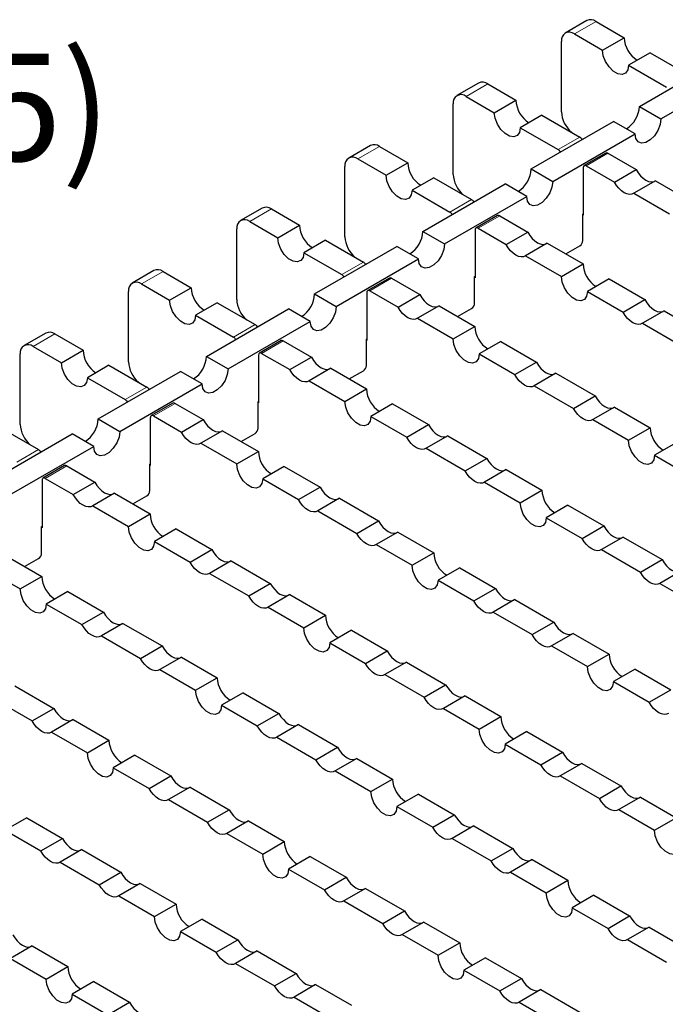
# Model space of a CAD drawing. Units: millimetres. Extents: x 0 to 420, y 0 to 297.
# Drawn here: x 110 to 131, y 46 to 78 of the extents above; entities that cross this region are included whole.
import ezdxf

# ---------------------------------------------------------------- set-up
doc = ezdxf.new("R2010")
doc.units = ezdxf.units.MM
doc.styles.add('SLDTEXTSTYLE0', font='TXT', dxfattribs={"width": 0.605})

msp = doc.modelspace()

# ---------------------------------------------------------------- linework, layer by layer
at = {"color": 7, "linetype": 'Continuous', "lineweight": 25}
for p, q in [((128.0342, 78.348), (127.3271, 77.9398)), ((128.3342, 78.3183), (129.2534, 77.7876)), ((127.6271, 77.9101), (128.5463, 77.3794)), ((127.2028, 75.3661), (127.2028, 77.6651)), ((128.5463, 77.3794), (129.2534, 77.7876)), ((130.1019, 77.2978), (129.3948, 76.8896)), ((130.1019, 77.2978), (131.3394, 76.5834)), ((129.3948, 76.8896), (130.6323, 76.1752)), ((129.7484, 75.5425), (132.4354, 77.0937)), ((130.4555, 75.1343), (133.1425, 76.6855)), ((124.4987, 76.307), (123.7916, 75.8988)), ((124.7986, 76.2773), (125.7179, 75.7466)), ((123.6673, 73.3251), (123.6673, 75.6241)), ((124.0915, 75.8691), (125.0108, 75.3384)), ((125.0108, 75.3384), (125.7179, 75.7466)), ((126.5664, 75.2568), (125.8593, 74.8486)), ((126.5664, 75.2568), (127.8038, 74.5424)), ((129.7484, 75.5425), (130.4555, 75.1343)), ((126.2129, 73.5015), (128.8999, 75.0527)), ((129.607, 74.6445), (128.8999, 75.0527)), ((125.8593, 74.8486), (127.0967, 74.1342)), ((126.92, 73.0933), (129.607, 74.6445)), ((120.9631, 74.266), (120.256, 73.8578)), ((127.8914, 74.4705), (127.8603, 74.4894)), ((121.2631, 74.2363), (122.1823, 73.7056)), ((128.6531, 74.0187), (127.946, 73.6105)), ((128.7231, 74.0117), (129.6443, 73.4799)), ((120.556, 73.828), (121.4752, 73.2974)), ((121.4752, 73.2974), (122.1823, 73.7056)), ((120.1317, 71.2841), (120.1317, 73.583)), ((126.2129, 73.5015), (126.92, 73.0933)), ((127.917, 73.5464), (127.917, 71.9868)), ((128.016, 73.6035), (128.9372, 73.0717)), ((128.9372, 73.0717), (129.6443, 73.4799)), ((123.0309, 73.2157), (122.3238, 72.8075)), ((122.6773, 71.4605), (125.3643, 73.0116)), ((123.0309, 73.2157), (124.2683, 72.5014)), ((126.0714, 72.6034), (125.3643, 73.0116)), ((130.2768, 73.1148), (129.5696, 72.7066)), ((130.2768, 73.1148), (131.4454, 72.4402)), ((122.3238, 72.8075), (123.5612, 72.0932)), ((129.5696, 72.7066), (130.7383, 72.032)), ((123.3844, 71.0523), (126.0714, 72.6034)), ((124.3559, 72.4295), (124.3248, 72.4484)), ((117.4276, 72.2249), (116.7205, 71.8167)), ((117.7276, 72.1952), (118.6468, 71.6646)), ((127.9028, 72.0276), (127.917, 72.0358)), ((127.9028, 71.1621), (127.9028, 72.0276)), ((117.0205, 71.787), (117.9397, 71.2564)), ((125.1176, 71.9777), (124.4105, 71.5694)), ((125.1876, 71.9707), (126.1088, 71.4389)), ((127.917, 71.9868), (127.9028, 71.9949)), ((116.5962, 69.2431), (116.5962, 71.542)), ((117.9397, 71.2564), (118.6468, 71.6646)), ((122.6773, 71.4605), (123.3844, 71.0523)), ((124.3815, 71.5053), (124.3815, 69.9458)), ((124.4804, 71.5625), (125.4017, 71.0307)), ((125.4017, 71.0307), (126.1088, 71.4389)), ((119.4953, 71.1747), (118.7882, 70.7665)), ((119.4953, 71.1747), (120.7328, 70.4604)), ((126.7412, 71.0738), (126.0341, 70.6656)), ((126.7412, 71.0738), (127.9099, 70.3991)), ((118.7882, 70.7665), (120.0257, 70.0522)), ((119.1418, 69.4194), (121.8288, 70.9706)), ((122.5359, 70.5624), (121.8288, 70.9706)), ((127.3446, 70.7255), (127.8038, 70.9906)), ((119.8489, 69.0112), (122.5359, 70.5624)), ((126.0341, 70.6656), (127.2028, 69.9909)), ((113.8921, 70.1839), (113.185, 69.7757)), ((114.192, 70.1542), (115.1113, 69.6235)), ((120.8204, 70.3885), (120.7892, 70.4074)), ((127.2028, 69.9909), (127.9099, 70.3991)), ((121.582, 69.9366), (120.8749, 69.5284)), ((121.652, 69.9297), (122.5732, 69.3979)), ((124.3673, 69.9866), (124.3815, 69.9947)), ((124.3673, 69.1211), (124.3673, 69.9866)), ((124.3815, 69.9458), (124.3673, 69.9539)), ((128.7584, 69.9093), (128.0513, 69.5011)), ((128.7584, 69.9093), (129.9271, 69.2346)), ((113.0607, 67.202), (113.0607, 69.501)), ((113.4849, 69.746), (114.4042, 69.2153)), ((114.4042, 69.2153), (115.1113, 69.6235)), ((120.8459, 69.4643), (120.8459, 67.9047)), ((120.9449, 69.5215), (121.8661, 68.9897)), ((128.0513, 69.5011), (129.22, 68.8264)), ((115.9598, 69.1337), (115.2527, 68.7255)), ((115.9598, 69.1337), (117.1972, 68.4193)), ((119.1418, 69.4194), (119.8489, 69.0112)), ((121.8661, 68.9897), (122.5732, 69.3979)), ((129.22, 68.8264), (129.9271, 69.2346)), ((115.6063, 67.3784), (118.2933, 68.9296)), ((119.0004, 68.5214), (118.2933, 68.9296)), ((123.2057, 69.0328), (122.4986, 68.6246)), ((123.2057, 69.0328), (124.3744, 68.3581)), ((123.8091, 68.6845), (124.2683, 68.9496)), ((130.5596, 68.8695), (129.8525, 68.4613)), ((130.5596, 68.8695), (131.8363, 68.1325)), ((115.2527, 68.7255), (116.4901, 68.0111)), ((116.3134, 66.9702), (119.0004, 68.5214)), ((122.4986, 68.6246), (123.6673, 67.9499)), ((117.2848, 68.3474), (117.2537, 68.3663)), ((123.6673, 67.9499), (124.3744, 68.3581)), ((129.8525, 68.4613), (131.1292, 67.7243)), ((110.3565, 68.1429), (109.6494, 67.7347)), ((110.6565, 68.1132), (111.5757, 67.5825)), ((118.0465, 67.8956), (117.3394, 67.4874)), ((118.1165, 67.8887), (119.0377, 67.3569)), ((120.8318, 67.9456), (120.8459, 67.9537)), ((120.8318, 67.08), (120.8318, 67.9456)), ((120.8459, 67.9047), (120.8318, 67.9129)), ((125.2229, 67.8683), (124.5158, 67.4601)), ((125.2229, 67.8683), (126.3916, 67.1936)), ((109.9494, 67.705), (110.8686, 67.1743)), ((110.8686, 67.1743), (111.5757, 67.5825)), ((109.5251, 65.161), (109.5251, 67.46)), ((115.6063, 67.3784), (116.3134, 66.9702)), ((117.3104, 67.4233), (117.3104, 65.8637)), ((117.4094, 67.4805), (118.3306, 66.9487)), ((118.3306, 66.9487), (119.0377, 67.3569)), ((124.5158, 67.4601), (125.6845, 66.7854)), ((125.6845, 66.7854), (126.3916, 67.1936)), ((112.4243, 67.0927), (111.7172, 66.6845)), ((112.0707, 65.3374), (114.7577, 66.8886)), ((112.4243, 67.0927), (113.6617, 66.3783)), ((115.4648, 66.4804), (114.7577, 66.8886)), ((119.6701, 66.9918), (118.963, 66.5836)), ((119.6701, 66.9918), (120.8388, 66.3171)), ((120.2735, 66.6434), (120.7328, 66.9086)), ((111.7172, 66.6845), (112.9546, 65.9701)), ((118.963, 66.5836), (120.1317, 65.9089)), ((127.0241, 66.8285), (126.317, 66.4203)), ((127.0241, 66.8285), (128.3008, 66.0914)), ((112.7778, 64.9292), (115.4648, 66.4804)), ((113.7493, 66.3064), (113.7182, 66.3253)), ((120.1317, 65.9089), (120.8388, 66.3171)), ((126.317, 66.4203), (127.5937, 65.6832)), ((117.2962, 65.9045), (117.3104, 65.9127)), ((127.5937, 65.6832), (128.3008, 66.0914)), ((114.511, 65.8546), (113.8038, 65.4464)), ((114.581, 65.8477), (115.5022, 65.3159)), ((117.2962, 65.039), (117.2962, 65.9045)), ((117.3104, 65.8637), (117.2962, 65.8719)), ((121.6874, 65.8272), (120.9803, 65.419)), ((121.6874, 65.8272), (122.8561, 65.1526)), ((128.9332, 65.7263), (128.2261, 65.3181)), ((128.9332, 65.7263), (130.1019, 65.0517)), ((112.0707, 65.3374), (112.7778, 64.9292)), ((113.7748, 65.3823), (113.7748, 63.8227)), ((113.8738, 65.4395), (114.7951, 64.9077)), ((114.7951, 64.9077), (115.5022, 65.3159)), ((120.9803, 65.419), (122.149, 64.7444)), ((128.2261, 65.3181), (129.3948, 64.6435)), ((108.8887, 65.0517), (110.1262, 64.3373)), ((116.1346, 64.9507), (115.4275, 64.5425)), ((116.1346, 64.9507), (117.3033, 64.2761)), ((122.149, 64.7444), (122.8561, 65.1526)), ((129.3948, 64.6435), (130.1019, 65.0517)), ((108.5352, 63.2964), (111.2222, 64.8476)), ((111.9293, 64.4394), (111.2222, 64.8476)), ((116.738, 64.6024), (117.1972, 64.8675)), ((123.4885, 64.7875), (122.7814, 64.3793)), ((123.4885, 64.7875), (124.7653, 64.0504)), ((109.2423, 62.8882), (111.9293, 64.4394)), ((115.4275, 64.5425), (116.5962, 63.8679)), ((122.7814, 64.3793), (124.0582, 63.6422)), ((130.9505, 64.5618), (130.2434, 64.1536)), ((110.2137, 64.2654), (110.1826, 64.2843)), ((116.5962, 63.8679), (117.3033, 64.2761)), ((124.0582, 63.6422), (124.7653, 64.0504)), ((130.2434, 64.1536), (131.4121, 63.4789)), ((110.9754, 63.8136), (110.2683, 63.4054)), ((111.0454, 63.8066), (111.9666, 63.2748)), ((113.7607, 63.8635), (113.7748, 63.8717)), ((113.7607, 62.998), (113.7607, 63.8635)), ((113.7748, 63.8227), (113.7607, 63.8309)), ((118.1518, 63.7862), (117.4447, 63.378)), ((118.1518, 63.7862), (119.3205, 63.1116)), ((125.3977, 63.6853), (124.6906, 63.2771)), ((125.3977, 63.6853), (126.5664, 63.0106)), ((110.2393, 63.3413), (110.2393, 61.7817)), ((110.3383, 63.3984), (111.2595, 62.8666)), ((117.4447, 63.378), (118.6134, 62.7034)), ((111.2595, 62.8666), (111.9666, 63.2748)), ((118.6134, 62.7034), (119.3205, 63.1116)), ((124.6906, 63.2771), (125.8593, 62.6024)), ((112.5991, 62.9097), (111.892, 62.5015)), ((112.5991, 62.9097), (113.7678, 62.2351)), ((113.2025, 62.5614), (113.6617, 62.8265)), ((119.953, 62.7464), (119.2459, 62.3382)), ((119.953, 62.7464), (121.2297, 62.0094)), ((125.8593, 62.6024), (126.5664, 63.0106)), ((111.892, 62.5015), (113.0607, 61.8268)), ((127.4149, 62.5208), (126.7078, 62.1126)), ((127.4149, 62.5208), (128.5836, 61.8461)), ((113.0607, 61.8268), (113.7678, 62.2351)), ((119.2459, 62.3382), (120.5226, 61.6012)), ((126.7078, 62.1126), (127.8765, 61.4379)), ((110.2252, 61.8225), (110.2393, 61.8307)), ((110.2252, 60.957), (110.2252, 61.8225)), ((110.2393, 61.7817), (110.2252, 61.7898)), ((114.6163, 61.7452), (113.9092, 61.337)), ((114.6163, 61.7452), (115.785, 61.0705)), ((120.5226, 61.6012), (121.2297, 62.0094)), ((127.8765, 61.4379), (128.5836, 61.8461)), ((121.8622, 61.6443), (121.1551, 61.2361)), ((121.8622, 61.6443), (123.0309, 60.9696)), ((129.2161, 61.481), (128.509, 61.0728)), ((129.2161, 61.481), (130.4928, 60.744)), ((113.9092, 61.337), (115.0779, 60.6623)), ((121.1551, 61.2361), (122.3238, 60.5614)), ((109.0635, 60.8687), (110.2322, 60.194)), ((109.6669, 60.5204), (110.1262, 60.7855)), ((115.0779, 60.6623), (115.785, 61.0705)), ((122.3238, 60.5614), (123.0309, 60.9696)), ((128.509, 61.0728), (129.7857, 60.3358)), ((108.3564, 60.4605), (109.5251, 59.7858)), ((116.4175, 60.7054), (115.7104, 60.2972)), ((116.4175, 60.7054), (117.6942, 59.9684)), ((123.8794, 60.4798), (123.1723, 60.0716)), ((123.8794, 60.4798), (125.0481, 59.8051)), ((129.7857, 60.3358), (130.4928, 60.744)), ((109.5251, 59.7858), (110.2322, 60.194)), ((115.7104, 60.2972), (116.9871, 59.5602)), ((131.1253, 60.3789), (130.4182, 59.9707)), ((116.9871, 59.5602), (117.6942, 59.9684)), ((123.1723, 60.0716), (124.341, 59.3969)), ((124.341, 59.3969), (125.0481, 59.8051)), ((130.4182, 59.9707), (131.5869, 59.296)), ((111.0808, 59.7042), (110.3737, 59.296)), ((111.0808, 59.7042), (112.2495, 59.0295)), ((118.3266, 59.6033), (117.6195, 59.1951)), ((118.3266, 59.6033), (119.4953, 58.9286)), ((110.3737, 59.296), (111.5424, 58.6213)), ((117.6195, 59.1951), (118.7882, 58.5204)), ((125.6806, 59.44), (124.9735, 59.0318)), ((125.6806, 59.44), (126.9573, 58.703)), ((111.5424, 58.6213), (112.2495, 59.0295)), ((118.7882, 58.5204), (119.4953, 58.9286)), ((124.9735, 59.0318), (126.2502, 58.2947)), ((112.8819, 58.6644), (112.1748, 58.2562)), ((112.8819, 58.6644), (114.1587, 57.9274)), ((126.2502, 58.2947), (126.9573, 58.703)), ((112.1748, 58.2562), (113.4516, 57.5192)), ((120.3439, 58.4388), (119.6368, 58.0306)), ((120.3439, 58.4388), (121.5126, 57.7641)), ((127.5897, 58.3378), (126.8826, 57.9296)), ((127.5897, 58.3378), (128.7584, 57.6632)), ((113.4516, 57.5192), (114.1587, 57.9274)), ((119.6368, 58.0306), (120.8055, 57.3559)), ((126.8826, 57.9296), (128.0513, 57.255)), ((114.7911, 57.5623), (114.084, 57.1541)), ((114.7911, 57.5623), (115.9598, 56.8876)), ((120.8055, 57.3559), (121.5126, 57.7641)), ((128.0513, 57.255), (128.7584, 57.6632)), ((122.145, 57.399), (121.4379, 56.9908)), ((122.145, 57.399), (123.4218, 56.6619)), ((114.084, 57.1541), (115.2527, 56.4794)), ((121.4379, 56.9908), (122.7146, 56.2537)), ((129.607, 57.1733), (128.8999, 56.7651)), ((129.607, 57.1733), (130.7757, 56.4986)), ((109.3464, 56.6234), (110.6231, 55.8863)), ((115.2527, 56.4794), (115.9598, 56.8876)), ((122.7146, 56.2537), (123.4218, 56.6619)), ((128.8999, 56.7651), (130.0686, 56.0904)), ((116.8083, 56.3977), (116.1012, 55.9895)), ((116.8083, 56.3977), (117.977, 55.7231)), ((124.0542, 56.2968), (123.3471, 55.8886)), ((124.0542, 56.2968), (125.2229, 55.6221)), ((130.0686, 56.0904), (130.7757, 56.4986)), ((108.6393, 56.2152), (109.916, 55.4781)), ((116.1012, 55.9895), (117.2699, 55.3149)), ((109.916, 55.4781), (110.6231, 55.8863)), ((117.2699, 55.3149), (117.977, 55.7231)), ((123.3471, 55.8886), (124.5158, 55.2139)), ((124.5158, 55.2139), (125.2229, 55.6221)), ((111.2556, 55.5212), (110.5485, 55.113)), ((111.2556, 55.5212), (112.4243, 54.8466)), ((118.6095, 55.358), (117.9024, 54.9497)), ((118.6095, 55.358), (119.8862, 54.6209)), ((110.5485, 55.113), (111.7172, 54.4384)), ((126.0714, 55.1323), (125.3643, 54.7241)), ((126.0714, 55.1323), (127.2401, 54.4576)), ((111.7172, 54.4384), (112.4243, 54.8466)), ((117.9024, 54.9497), (119.1791, 54.2127)), ((125.3643, 54.7241), (126.533, 54.0494)), ((113.2728, 54.3567), (112.5657, 53.9485)), ((113.2728, 54.3567), (114.4415, 53.682)), ((119.1791, 54.2127), (119.8862, 54.6209)), ((126.533, 54.0494), (127.2401, 54.4576)), ((120.5187, 54.2558), (119.8116, 53.8476)), ((120.5187, 54.2558), (121.6874, 53.5811)), ((127.8726, 54.0925), (127.1655, 53.6843)), ((127.8726, 54.0925), (129.1493, 53.3555)), ((112.5657, 53.9485), (113.7344, 53.2738)), ((119.8116, 53.8476), (120.9803, 53.1729)), ((113.7344, 53.2738), (114.4415, 53.682)), ((120.9803, 53.1729), (121.6874, 53.5811)), ((127.1655, 53.6843), (128.4422, 52.9473)), ((115.074, 53.3169), (114.3668, 52.9087)), ((115.074, 53.3169), (116.3507, 52.5799)), ((122.5359, 53.0913), (121.8288, 52.6831)), ((122.5359, 53.0913), (123.7046, 52.4166)), ((128.4422, 52.9473), (129.1493, 53.3555)), ((114.3668, 52.9087), (115.6436, 52.1717)), ((129.7818, 52.9904), (129.0747, 52.5822)), ((129.7818, 52.9904), (130.9505, 52.3157)), ((115.6436, 52.1717), (116.3507, 52.5799)), ((121.8288, 52.6831), (122.9975, 52.0084)), ((122.9975, 52.0084), (123.7046, 52.4166)), ((129.0747, 52.5822), (130.2434, 51.9075)), ((109.7373, 52.3157), (109.0302, 51.9075)), ((109.7373, 52.3157), (110.906, 51.641)), ((116.9831, 52.2148), (116.276, 51.8066)), ((116.9831, 52.2148), (118.1518, 51.5401)), ((130.2434, 51.9075), (130.9505, 52.3157)), ((109.0302, 51.9075), (110.1989, 51.2328)), ((116.276, 51.8066), (117.4447, 51.1319)), ((124.3371, 52.0515), (123.6299, 51.6433)), ((124.3371, 52.0515), (125.6138, 51.3145)), ((110.1989, 51.2328), (110.906, 51.641)), ((117.4447, 51.1319), (118.1518, 51.5401)), ((123.6299, 51.6433), (124.9067, 50.9063)), ((111.5384, 51.2759), (110.8313, 50.8677)), ((111.5384, 51.2759), (112.8152, 50.5389)), ((124.9067, 50.9063), (125.6138, 51.3145)), ((110.8313, 50.8677), (112.108, 50.1307)), ((119.0004, 51.0503), (118.2933, 50.6421)), ((119.0004, 51.0503), (120.1691, 50.3756)), ((126.2462, 50.9493), (125.5391, 50.5411)), ((126.2462, 50.9493), (127.4149, 50.2747)), ((112.108, 50.1307), (112.8152, 50.5389)), ((118.2933, 50.6421), (119.462, 49.9674)), ((125.5391, 50.5411), (126.7078, 49.8665)), ((113.4476, 50.1738), (112.7405, 49.7656)), ((113.4476, 50.1738), (114.6163, 49.4991)), ((119.462, 49.9674), (120.1691, 50.3756)), ((126.7078, 49.8665), (127.4149, 50.2747)), ((120.8015, 50.0105), (120.0944, 49.6023)), ((120.8015, 50.0105), (122.0783, 49.2734)), ((112.7405, 49.7656), (113.9092, 49.0909)), ((120.0944, 49.6023), (121.3711, 48.8652)), ((128.2635, 49.7848), (127.5564, 49.3766)), ((128.2635, 49.7848), (129.4322, 49.1102)), ((113.9092, 49.0909), (114.6163, 49.4991)), ((121.3711, 48.8652), (122.0783, 49.2734)), ((127.5564, 49.3766), (128.7251, 48.702)), ((115.4648, 49.0092), (114.7577, 48.601)), ((115.4648, 49.0092), (116.6335, 48.3346)), ((122.7107, 48.9083), (122.0036, 48.5001)), ((122.7107, 48.9083), (123.8794, 48.2337)), ((128.7251, 48.702), (129.4322, 49.1102)), ((114.7577, 48.601), (115.9264, 47.9264)), ((130.0646, 48.745), (129.3575, 48.3368)), ((130.0646, 48.745), (131.3414, 48.008)), ((115.9264, 47.9264), (116.6335, 48.3346)), ((122.0036, 48.5001), (123.1723, 47.8255)), ((123.1723, 47.8255), (123.8794, 48.2337)), ((129.3575, 48.3368), (130.6342, 47.5998)), ((109.9121, 48.1327), (109.205, 47.7245)), ((109.9121, 48.1327), (111.0808, 47.4581)), ((117.266, 47.9695), (116.5589, 47.5613)), ((117.266, 47.9695), (118.5427, 47.2324)), ((109.205, 47.7245), (110.3737, 47.0499)), ((124.7279, 47.7438), (124.0208, 47.3356)), ((124.7279, 47.7438), (125.8966, 47.0691)), ((110.3737, 47.0499), (111.0808, 47.4581)), ((116.5589, 47.5613), (117.8356, 46.8242)), ((124.0208, 47.3356), (125.1895, 46.6609)), ((111.9293, 46.9682), (111.2222, 46.56)), ((111.9293, 46.9682), (113.098, 46.2935)), ((117.8356, 46.8242), (118.5427, 47.2324)), ((125.1895, 46.6609), (125.8966, 47.0691)), ((119.1752, 46.8673), (118.4681, 46.4591)), ((119.1752, 46.8673), (120.3439, 46.1926)), ((126.5291, 46.704), (125.822, 46.2958)), ((126.5291, 46.704), (127.8058, 45.967)), ((111.2222, 46.56), (112.3909, 45.8853)), ((118.4681, 46.4591), (119.6368, 45.7844)), ((125.822, 46.2958), (127.0987, 45.5588)), ((112.3909, 45.8853), (113.098, 46.2935))]:
    msp.add_line(p, q, dxfattribs=at)
at = {"color": 8, "linetype": 'Continuous', "lineweight": 18}
for p, q in [((128.3342, 78.3183), (127.6271, 77.9101)), ((124.7986, 76.2773), (124.0915, 75.8691)), ((127.0967, 74.1342), (127.8038, 74.5424)), ((121.2631, 74.2363), (120.556, 73.828)), ((128.7231, 74.0117), (128.016, 73.6035)), ((123.5612, 72.0932), (124.2683, 72.5014)), ((117.7276, 72.1952), (117.0205, 71.787)), ((125.1876, 71.9707), (124.4804, 71.5625)), ((120.0257, 70.0522), (120.7328, 70.4604)), ((114.192, 70.1542), (113.4849, 69.746)), ((121.652, 69.9297), (120.9449, 69.5215)), ((116.4901, 68.0111), (117.1972, 68.4193)), ((110.6565, 68.1132), (109.9494, 67.705)), ((118.1165, 67.8887), (117.4094, 67.4805)), ((112.9546, 65.9701), (113.6617, 66.3783)), ((114.581, 65.8477), (113.8738, 65.4395)), ((109.4191, 63.9291), (110.1262, 64.3373)), ((111.0454, 63.8066), (110.3383, 63.3984))]:
    msp.add_line(p, q, dxfattribs=at)
at = {"color": 7, "linetype": 'Continuous', "lineweight": 25, "flags": 128}
for points in [[(129.3948, 76.8896), (129.3693, 76.7368), (129.2956, 76.632), (129.1827, 76.5878), (129.0442, 76.6095), (128.8969, 76.6946), (128.7584, 76.8327), (128.6456, 77.0072), (128.5719, 77.1971), (128.5463, 77.3794)], [(125.8593, 74.8486), (125.8337, 74.6958), (125.76, 74.5909), (125.6472, 74.5467), (125.5087, 74.5685), (125.3614, 74.6535), (125.2229, 74.7917), (125.11, 74.9662), (125.0364, 75.1561), (125.0108, 75.3384)], [(130.4555, 75.1343), (130.4299, 74.952), (130.3562, 74.7621), (130.2434, 74.5876), (130.1049, 74.4494), (129.9576, 74.3644), (129.8191, 74.3426), (129.7062, 74.3868), (129.6326, 74.4917), (129.607, 74.6445)], [(129.6443, 73.4799), (129.7103, 73.3728), (129.7873, 73.2768), (129.872, 73.196), (129.9605, 73.1341), (130.0491, 73.0937), (130.1337, 73.0768), (130.2108, 73.0839), (130.2433, 73.0955)], [(122.3238, 72.8075), (122.2982, 72.6547), (122.2245, 72.5499), (122.1116, 72.5057), (121.9732, 72.5274), (121.8258, 72.6125), (121.6874, 72.7506), (121.5745, 72.9252), (121.5008, 73.115), (121.4752, 73.2974)], [(126.92, 73.0933), (126.8944, 72.9109), (126.8207, 72.7211), (126.7078, 72.5465), (126.5694, 72.4084), (126.422, 72.3233), (126.2836, 72.3016), (126.1707, 72.3458), (126.097, 72.4506), (126.0714, 72.6034)], [(129.5696, 72.7066), (129.5036, 72.6757), (129.4266, 72.6686), (129.342, 72.6855), (129.2534, 72.7259), (129.1649, 72.7878), (129.0802, 72.8685), (129.0032, 72.9646), (128.9372, 73.0717)], [(126.1088, 71.4389), (126.1748, 71.3318), (126.2518, 71.2357), (126.3364, 71.155), (126.425, 71.0931), (126.5135, 71.0527), (126.5982, 71.0358), (126.6752, 71.0429), (126.7078, 71.0545)], [(118.7882, 70.7665), (118.7626, 70.6137), (118.689, 70.5089), (118.5761, 70.4647), (118.4376, 70.4864), (118.2903, 70.5715), (118.1518, 70.7096), (118.039, 70.8841), (117.9653, 71.074), (117.9397, 71.2564)], [(123.3844, 71.0523), (123.3588, 70.8699), (123.2852, 70.68), (123.1723, 70.5055), (123.0338, 70.3674), (122.8865, 70.2823), (122.748, 70.2606), (122.6352, 70.3048), (122.5615, 70.4096), (122.5359, 70.5624)], [(126.0341, 70.6656), (125.9681, 70.6347), (125.8911, 70.6275), (125.8064, 70.6445), (125.7179, 70.6849), (125.6293, 70.7468), (125.5447, 70.8275), (125.4677, 70.9236), (125.4017, 71.0307)], [(128.0513, 69.5011), (128.0257, 69.3483), (127.9521, 69.2435), (127.8392, 69.1993), (127.7007, 69.221), (127.5534, 69.3061), (127.4149, 69.4442), (127.3021, 69.6187), (127.2284, 69.8086), (127.2028, 69.9909)], [(115.2527, 68.7255), (115.2271, 68.5727), (115.1534, 68.4679), (115.0406, 68.4237), (114.9021, 68.4454), (114.7548, 68.5305), (114.6163, 68.6686), (114.5034, 68.8431), (114.4298, 69.033), (114.4042, 69.2153)], [(122.5732, 69.3979), (122.6392, 69.2908), (122.7163, 69.1947), (122.8009, 69.1139), (122.8895, 69.052), (122.978, 69.0117), (123.0627, 68.9947), (123.1397, 69.0019), (123.1722, 69.0135)], [(129.9271, 69.2346), (129.9931, 69.1275), (130.0702, 69.0314), (130.1548, 68.9507), (130.2434, 68.8888), (130.3319, 68.8484), (130.4166, 68.8315), (130.4936, 68.8386), (130.5262, 68.8502)], [(119.8489, 69.0112), (119.8233, 68.8289), (119.7496, 68.639), (119.6368, 68.4645), (119.4983, 68.3264), (119.351, 68.2413), (119.2125, 68.2196), (119.0996, 68.2638), (119.026, 68.3686), (119.0004, 68.5214)], [(122.4986, 68.6246), (122.4326, 68.5937), (122.3556, 68.5865), (122.2709, 68.6035), (122.1823, 68.6438), (122.0938, 68.7057), (122.0091, 68.7865), (121.9321, 68.8826), (121.8661, 68.9897)], [(129.8525, 68.4613), (129.7865, 68.4304), (129.7095, 68.4232), (129.6248, 68.4402), (129.5363, 68.4805), (129.4477, 68.5425), (129.3631, 68.6232), (129.286, 68.7193), (129.22, 68.8264)], [(124.5158, 67.4601), (124.4902, 67.3073), (124.4165, 67.2024), (124.3037, 67.1582), (124.1652, 67.18), (124.0179, 67.265), (123.8794, 67.4032), (123.7665, 67.5777), (123.6929, 67.7676), (123.6673, 67.9499)], [(119.0377, 67.3569), (119.1037, 67.2498), (119.1807, 67.1537), (119.2654, 67.0729), (119.3539, 67.011), (119.4425, 66.9707), (119.5271, 66.9537), (119.6041, 66.9608), (119.6367, 66.9725)], [(126.3916, 67.1936), (126.4576, 67.0865), (126.5346, 66.9904), (126.6193, 66.9096), (126.7078, 66.8477), (126.7964, 66.8074), (126.881, 66.7904), (126.9581, 66.7976), (126.9906, 66.8092)], [(111.7172, 66.6845), (111.6916, 66.5317), (111.6179, 66.4269), (111.505, 66.3827), (111.3666, 66.4044), (111.2192, 66.4894), (111.0808, 66.6276), (110.9679, 66.8021), (110.8942, 66.992), (110.8686, 67.1743)], [(116.3134, 66.9702), (116.2878, 66.7879), (116.2141, 66.598), (116.1012, 66.4235), (115.9628, 66.2853), (115.8154, 66.2003), (115.677, 66.1786), (115.5641, 66.2228), (115.4904, 66.3276), (115.4648, 66.4804)], [(118.963, 66.5836), (118.897, 66.5526), (118.82, 66.5455), (118.7354, 66.5625), (118.6468, 66.6028), (118.5583, 66.6647), (118.4736, 66.7455), (118.3966, 66.8415), (118.3306, 66.9487)], [(126.317, 66.4203), (126.251, 66.3894), (126.1739, 66.3822), (126.0893, 66.3992), (126.0007, 66.4395), (125.9122, 66.5014), (125.8275, 66.5822), (125.7505, 66.6783), (125.6845, 66.7854)], [(120.9803, 65.419), (120.9547, 65.2663), (120.881, 65.1614), (120.7681, 65.1172), (120.6297, 65.139), (120.4823, 65.224), (120.3439, 65.3621), (120.231, 65.5367), (120.1573, 65.7266), (120.1317, 65.9089)], [(128.3008, 66.0914), (128.3668, 65.9843), (128.4438, 65.8883), (128.5285, 65.8075), (128.617, 65.7456), (128.7056, 65.7053), (128.7902, 65.6883), (128.8672, 65.6954), (128.8998, 65.707)], [(128.2261, 65.3181), (128.1601, 65.2872), (128.0831, 65.2801), (127.9985, 65.297), (127.9099, 65.3374), (127.8214, 65.3993), (127.7367, 65.4801), (127.6597, 65.5761), (127.5937, 65.6832)], [(115.5022, 65.3159), (115.5682, 65.2087), (115.6452, 65.1127), (115.7298, 65.0319), (115.8184, 64.97), (115.9069, 64.9297), (115.9916, 64.9127), (116.0686, 64.9198), (116.1012, 64.9314)], [(122.8561, 65.1526), (122.9221, 65.0454), (122.9991, 64.9494), (123.0837, 64.8686), (123.1723, 64.8067), (123.2609, 64.7664), (123.3455, 64.7494), (123.4225, 64.7565), (123.4551, 64.7682)], [(112.7778, 64.9292), (112.7522, 64.7469), (112.6786, 64.557), (112.5657, 64.3825), (112.4272, 64.2443), (112.2799, 64.1593), (112.1414, 64.1375), (112.0286, 64.1817), (111.9549, 64.2866), (111.9293, 64.4394)], [(115.4275, 64.5425), (115.3615, 64.5116), (115.2845, 64.5045), (115.1998, 64.5215), (115.1113, 64.5618), (115.0227, 64.6237), (114.9381, 64.7045), (114.8611, 64.8005), (114.7951, 64.9077)], [(122.7814, 64.3793), (122.7154, 64.3483), (122.6384, 64.3412), (122.5537, 64.3582), (122.4652, 64.3985), (122.3766, 64.4604), (122.292, 64.5412), (122.215, 64.6372), (122.149, 64.7444)], [(130.2434, 64.1536), (130.2178, 64.0008), (130.1441, 63.896), (130.0312, 63.8518), (129.8928, 63.8735), (129.7454, 63.9586), (129.607, 64.0967), (129.4941, 64.2712), (129.4204, 64.4611), (129.3948, 64.6435)], [(124.7653, 64.0504), (124.8313, 63.9433), (124.9083, 63.8472), (124.9929, 63.7665), (125.0815, 63.7046), (125.17, 63.6642), (125.2547, 63.6473), (125.3317, 63.6544), (125.3643, 63.666)], [(117.4447, 63.378), (117.4191, 63.2252), (117.3455, 63.1204), (117.2326, 63.0762), (117.0941, 63.0979), (116.9468, 63.183), (116.8083, 63.3211), (116.6955, 63.4957), (116.6218, 63.6855), (116.5962, 63.8679)], [(124.6906, 63.2771), (124.6246, 63.2462), (124.5476, 63.2391), (124.4629, 63.256), (124.3744, 63.2964), (124.2858, 63.3583), (124.2012, 63.439), (124.1242, 63.5351), (124.0582, 63.6422)], [(111.9666, 63.2748), (112.0326, 63.1677), (112.1096, 63.0717), (112.1943, 62.9909), (112.2829, 62.929), (112.3714, 62.8886), (112.4561, 62.8717), (112.5331, 62.8788), (112.5656, 62.8904)], [(119.3205, 63.1116), (119.3865, 63.0044), (119.4636, 62.9084), (119.5482, 62.8276), (119.6368, 62.7657), (119.7253, 62.7254), (119.81, 62.7084), (119.887, 62.7155), (119.9196, 62.7271)], [(111.892, 62.5015), (111.826, 62.4706), (111.749, 62.4635), (111.6643, 62.4804), (111.5757, 62.5208), (111.4872, 62.5827), (111.4025, 62.6634), (111.3255, 62.7595), (111.2595, 62.8666)], [(119.2459, 62.3382), (119.1799, 62.3073), (119.1029, 62.3002), (119.0182, 62.3172), (118.9297, 62.3575), (118.8411, 62.4194), (118.7565, 62.5002), (118.6794, 62.5962), (118.6134, 62.7034)], [(126.7078, 62.1126), (126.6822, 61.9598), (126.6086, 61.855), (126.4957, 61.8108), (126.3572, 61.8325), (126.2099, 61.9176), (126.0714, 62.0557), (125.9586, 62.2302), (125.8849, 62.4201), (125.8593, 62.6024)], [(113.9092, 61.337), (113.8836, 61.1842), (113.8099, 61.0794), (113.6971, 61.0352), (113.5586, 61.0569), (113.4113, 61.142), (113.2728, 61.2801), (113.1599, 61.4546), (113.0863, 61.6445), (113.0607, 61.8268)], [(121.2297, 62.0094), (121.2957, 61.9023), (121.3727, 61.8062), (121.4574, 61.7255), (121.546, 61.6635), (121.6345, 61.6232), (121.7192, 61.6062), (121.7962, 61.6134), (121.8287, 61.625)], [(128.5836, 61.8461), (128.6496, 61.739), (128.7267, 61.6429), (128.8113, 61.5622), (128.8999, 61.5003), (128.9884, 61.4599), (129.0731, 61.443), (129.1501, 61.4501), (129.1827, 61.4617)], [(121.1551, 61.2361), (121.0891, 61.2052), (121.0121, 61.198), (120.9274, 61.215), (120.8388, 61.2553), (120.7503, 61.3172), (120.6656, 61.398), (120.5886, 61.4941), (120.5226, 61.6012)], [(128.509, 61.0728), (128.443, 61.0419), (128.366, 61.0348), (128.2813, 61.0517), (128.1928, 61.0921), (128.1042, 61.154), (128.0196, 61.2347), (127.9425, 61.3308), (127.8765, 61.4379)], [(115.785, 61.0705), (115.851, 60.9634), (115.928, 60.8673), (116.0127, 60.7866), (116.1012, 60.7247), (116.1898, 60.6843), (116.2744, 60.6674), (116.3515, 60.6745), (116.384, 60.6861)], [(115.7104, 60.2972), (115.6444, 60.2663), (115.5673, 60.2592), (115.4827, 60.2761), (115.3941, 60.3165), (115.3056, 60.3784), (115.2209, 60.4591), (115.1439, 60.5552), (115.0779, 60.6623)], [(123.1723, 60.0716), (123.1467, 59.9188), (123.073, 59.814), (122.9602, 59.7697), (122.8217, 59.7915), (122.6744, 59.8765), (122.5359, 60.0147), (122.423, 60.1892), (122.3494, 60.3791), (122.3238, 60.5614)], [(130.4928, 60.744), (130.5588, 60.6368), (130.6358, 60.5408), (130.7205, 60.46), (130.8091, 60.3981), (130.8976, 60.3578), (130.9823, 60.3408), (131.0593, 60.3479), (131.0918, 60.3596)], [(130.4182, 59.9707), (130.3522, 59.9397), (130.2751, 59.9326), (130.1905, 59.9496), (130.1019, 59.9899), (130.0134, 60.0518), (129.9287, 60.1326), (129.8517, 60.2286), (129.7857, 60.3358)], [(117.6942, 59.9684), (117.7602, 59.8613), (117.8372, 59.7652), (117.9219, 59.6844), (118.0104, 59.6225), (118.099, 59.5822), (118.1836, 59.5652), (118.2606, 59.5724), (118.2932, 59.584)], [(125.0481, 59.8051), (125.1141, 59.698), (125.1911, 59.6019), (125.2758, 59.5212), (125.3643, 59.4592), (125.4529, 59.4189), (125.5375, 59.4019), (125.6146, 59.4091), (125.6471, 59.4207)], [(110.3737, 59.296), (110.3481, 59.1432), (110.2744, 59.0384), (110.1615, 58.9942), (110.0231, 59.0159), (109.8757, 59.101), (109.7373, 59.2391), (109.6244, 59.4136), (109.5507, 59.6035), (109.5251, 59.7858)], [(117.6195, 59.1951), (117.5535, 59.1641), (117.4765, 59.157), (117.3919, 59.174), (117.3033, 59.2143), (117.2148, 59.2762), (117.1301, 59.357), (117.0531, 59.4531), (116.9871, 59.5602)], [(124.9735, 59.0318), (124.9074, 59.0009), (124.8304, 58.9937), (124.7458, 59.0107), (124.6572, 59.051), (124.5687, 59.1129), (124.484, 59.1937), (124.407, 59.2898), (124.341, 59.3969)], [(112.2495, 59.0295), (112.3155, 58.9224), (112.3925, 58.8263), (112.4771, 58.7456), (112.5657, 58.6837), (112.6542, 58.6433), (112.7389, 58.6263), (112.8159, 58.6335), (112.8485, 58.6451)], [(112.1748, 58.2562), (112.1088, 58.2253), (112.0318, 58.2181), (111.9471, 58.2351), (111.8586, 58.2754), (111.77, 58.3374), (111.6854, 58.4181), (111.6084, 58.5142), (111.5424, 58.6213)], [(119.6368, 58.0306), (119.6112, 57.8778), (119.5375, 57.7729), (119.4246, 57.7287), (119.2862, 57.7505), (119.1388, 57.8355), (119.0004, 57.9736), (118.8875, 58.1482), (118.8138, 58.3381), (118.7882, 58.5204)], [(126.9573, 58.703), (127.0233, 58.5958), (127.1003, 58.4998), (127.185, 58.419), (127.2735, 58.3571), (127.3621, 58.3168), (127.4467, 58.2998), (127.5237, 58.3069), (127.5563, 58.3185)], [(126.8826, 57.9296), (126.8166, 57.8987), (126.7396, 57.8916), (126.655, 57.9086), (126.5664, 57.9489), (126.4779, 58.0108), (126.3932, 58.0916), (126.3162, 58.1876), (126.2502, 58.2947)], [(114.1587, 57.9274), (114.2247, 57.8202), (114.3017, 57.7242), (114.3863, 57.6434), (114.4749, 57.5815), (114.5634, 57.5412), (114.6481, 57.5242), (114.7251, 57.5313), (114.7577, 57.543)], [(121.5126, 57.7641), (121.5786, 57.657), (121.6556, 57.5609), (121.7402, 57.4801), (121.8288, 57.4182), (121.9173, 57.3779), (122.002, 57.3609), (122.079, 57.368), (122.1116, 57.3797)], [(114.084, 57.1541), (114.018, 57.1231), (113.941, 57.116), (113.8563, 57.133), (113.7678, 57.1733), (113.6792, 57.2352), (113.5946, 57.316), (113.5176, 57.412), (113.4516, 57.5192)], [(121.4379, 56.9908), (121.3719, 56.9598), (121.2949, 56.9527), (121.2102, 56.9697), (121.1217, 57.01), (121.0331, 57.0719), (120.9485, 57.1527), (120.8715, 57.2488), (120.8055, 57.3559)], [(128.8999, 56.7651), (128.8743, 56.6123), (128.8006, 56.5075), (128.6877, 56.4633), (128.5493, 56.485), (128.4019, 56.5701), (128.2635, 56.7082), (128.1506, 56.8827), (128.0769, 57.0726), (128.0513, 57.255)], [(123.4218, 56.6619), (123.4878, 56.5548), (123.5648, 56.4587), (123.6494, 56.378), (123.738, 56.3161), (123.8265, 56.2757), (123.9112, 56.2588), (123.9882, 56.2659), (124.0208, 56.2775)], [(116.1012, 55.9895), (116.0756, 55.8367), (116.002, 55.7319), (115.8891, 55.6877), (115.7506, 55.7094), (115.6033, 55.7945), (115.4648, 55.9326), (115.352, 56.1072), (115.2783, 56.297), (115.2527, 56.4794)], [(123.3471, 55.8886), (123.2811, 55.8577), (123.2041, 55.8506), (123.1194, 55.8675), (123.0309, 55.9079), (122.9423, 55.9698), (122.8577, 56.0505), (122.7806, 56.1466), (122.7146, 56.2537)], [(130.701, 55.7253), (130.635, 55.6944), (130.558, 55.6873), (130.4733, 55.7043), (130.3848, 55.7446), (130.2962, 55.8065), (130.2116, 55.8873), (130.1346, 55.9833), (130.0686, 56.0904)], [(110.6231, 55.8863), (110.6891, 55.7792), (110.7661, 55.6832), (110.8508, 55.6024), (110.9394, 55.5405), (111.0279, 55.5002), (111.1126, 55.4832), (111.1896, 55.4903), (111.2221, 55.5019)], [(117.977, 55.7231), (118.043, 55.6159), (118.1201, 55.5199), (118.2047, 55.4391), (118.2933, 55.3772), (118.3818, 55.3369), (118.4665, 55.3199), (118.5435, 55.327), (118.5761, 55.3387)], [(110.5485, 55.113), (110.4825, 55.0821), (110.4054, 55.075), (110.3208, 55.0919), (110.2322, 55.1323), (110.1437, 55.1942), (110.059, 55.275), (109.982, 55.371), (109.916, 55.4781)], [(117.9024, 54.9497), (117.8364, 54.9188), (117.7594, 54.9117), (117.6747, 54.9287), (117.5862, 54.969), (117.4976, 55.0309), (117.4129, 55.1117), (117.3359, 55.2077), (117.2699, 55.3149)], [(125.3643, 54.7241), (125.3387, 54.5713), (125.2651, 54.4665), (125.1522, 54.4223), (125.0137, 54.444), (124.8664, 54.5291), (124.7279, 54.6672), (124.6151, 54.8417), (124.5414, 55.0316), (124.5158, 55.2139)], [(112.5657, 53.9485), (112.5401, 53.7957), (112.4664, 53.6909), (112.3536, 53.6467), (112.2151, 53.6684), (112.0678, 53.7535), (111.9293, 53.8916), (111.8164, 54.0661), (111.7428, 54.256), (111.7172, 54.4384)], [(119.8862, 54.6209), (119.9522, 54.5138), (120.0292, 54.4177), (120.1139, 54.337), (120.2024, 54.275), (120.291, 54.2347), (120.3757, 54.2177), (120.4527, 54.2249), (120.4852, 54.2365)], [(127.2401, 54.4576), (127.3061, 54.3505), (127.3832, 54.2544), (127.4678, 54.1737), (127.5564, 54.1118), (127.6449, 54.0714), (127.7296, 54.0545), (127.8066, 54.0616), (127.8392, 54.0732)], [(119.8116, 53.8476), (119.7456, 53.8167), (119.6685, 53.8095), (119.5839, 53.8265), (119.4953, 53.8668), (119.4068, 53.9288), (119.3221, 54.0095), (119.2451, 54.1056), (119.1791, 54.2127)], [(127.1655, 53.6843), (127.0995, 53.6534), (127.0225, 53.6463), (126.9378, 53.6632), (126.8493, 53.7036), (126.7607, 53.7655), (126.676, 53.8462), (126.599, 53.9423), (126.533, 54.0494)], [(114.4415, 53.682), (114.5075, 53.5749), (114.5845, 53.4789), (114.6692, 53.3981), (114.7577, 53.3362), (114.8463, 53.2958), (114.9309, 53.2789), (115.008, 53.286), (115.0405, 53.2976)], [(114.3668, 52.9087), (114.3008, 52.8778), (114.2238, 52.8707), (114.1392, 52.8876), (114.0506, 52.928), (113.9621, 52.9899), (113.8774, 53.0707), (113.8004, 53.1667), (113.7344, 53.2738)], [(121.8288, 52.6831), (121.8032, 52.5303), (121.7295, 52.4255), (121.6167, 52.3813), (121.4782, 52.403), (121.3309, 52.4881), (121.1924, 52.6262), (121.0795, 52.8007), (121.0059, 52.9906), (120.9803, 53.1729)], [(129.1493, 53.3555), (129.2153, 53.2484), (129.2923, 53.1523), (129.377, 53.0715), (129.4655, 53.0096), (129.5541, 52.9693), (129.6388, 52.9523), (129.7158, 52.9594), (129.7483, 52.9711)], [(129.0747, 52.5822), (129.0087, 52.5512), (128.9316, 52.5441), (128.847, 52.5611), (128.7584, 52.6014), (128.6699, 52.6633), (128.5852, 52.7441), (128.5082, 52.8401), (128.4422, 52.9473)], [(116.3507, 52.5799), (116.4167, 52.4728), (116.4937, 52.3767), (116.5784, 52.2959), (116.6669, 52.234), (116.7555, 52.1937), (116.8401, 52.1767), (116.9171, 52.1839), (116.9497, 52.1955)], [(123.7046, 52.4166), (123.7706, 52.3095), (123.8476, 52.2134), (123.9323, 52.1327), (124.0208, 52.0707), (124.1094, 52.0304), (124.194, 52.0134), (124.2711, 52.0206), (124.3036, 52.0322)], [(116.276, 51.8066), (116.21, 51.7757), (116.133, 51.7685), (116.0484, 51.7855), (115.9598, 51.8258), (115.8713, 51.8877), (115.7866, 51.9685), (115.7096, 52.0646), (115.6436, 52.1717)], [(123.6299, 51.6433), (123.5639, 51.6124), (123.4869, 51.6052), (123.4023, 51.6222), (123.3137, 51.6625), (123.2252, 51.7245), (123.1405, 51.8052), (123.0635, 51.9013), (122.9975, 52.0084)], [(131.0919, 51.4176), (131.0663, 51.2649), (130.9926, 51.16), (130.8798, 51.1158), (130.7413, 51.1376), (130.594, 51.2226), (130.4555, 51.3607), (130.3426, 51.5353), (130.269, 51.7252), (130.2434, 51.9075)], [(110.906, 51.641), (110.972, 51.5339), (111.049, 51.4378), (111.1336, 51.3571), (111.2222, 51.2952), (111.3107, 51.2548), (111.3954, 51.2379), (111.4724, 51.245), (111.505, 51.2566)], [(110.8313, 50.8677), (110.7653, 50.8368), (110.6883, 50.8297), (110.6036, 50.8466), (110.5151, 50.887), (110.4265, 50.9489), (110.3419, 51.0296), (110.2649, 51.1257), (110.1989, 51.2328)], [(118.2933, 50.6421), (118.2677, 50.4893), (118.194, 50.3844), (118.0811, 50.3402), (117.9427, 50.362), (117.7953, 50.447), (117.6569, 50.5852), (117.544, 50.7597), (117.4703, 50.9496), (117.4447, 51.1319)], [(125.6138, 51.3145), (125.6798, 51.2073), (125.7568, 51.1113), (125.8415, 51.0305), (125.93, 50.9686), (126.0186, 50.9283), (126.1032, 50.9113), (126.1802, 50.9184), (126.2128, 50.93)], [(125.5391, 50.5411), (125.4731, 50.5102), (125.3961, 50.5031), (125.3115, 50.5201), (125.2229, 50.5604), (125.1344, 50.6223), (125.0497, 50.7031), (124.9727, 50.7991), (124.9067, 50.9063)], [(112.8152, 50.5389), (112.8812, 50.4317), (112.9582, 50.3357), (113.0428, 50.2549), (113.1314, 50.193), (113.2199, 50.1527), (113.3046, 50.1357), (113.3816, 50.1428), (113.4142, 50.1545)], [(120.1691, 50.3756), (120.2351, 50.2685), (120.3121, 50.1724), (120.3967, 50.0916), (120.4853, 50.0297), (120.5738, 49.9894), (120.6585, 49.9724), (120.7355, 49.9796), (120.7681, 49.9912)], [(112.7405, 49.7656), (112.6745, 49.7346), (112.5975, 49.7275), (112.5128, 49.7445), (112.4243, 49.7848), (112.3357, 49.8467), (112.2511, 49.9275), (112.174, 50.0235), (112.108, 50.1307)], [(120.0944, 49.6023), (120.0284, 49.5714), (119.9514, 49.5642), (119.8667, 49.5812), (119.7782, 49.6215), (119.6896, 49.6834), (119.605, 49.7642), (119.528, 49.8603), (119.462, 49.9674)], [(127.5564, 49.3766), (127.5308, 49.2238), (127.4571, 49.119), (127.3442, 49.0748), (127.2058, 49.0965), (127.0584, 49.1816), (126.92, 49.3197), (126.8071, 49.4943), (126.7334, 49.6841), (126.7078, 49.8665)], [(122.0783, 49.2734), (122.1443, 49.1663), (122.2213, 49.0703), (122.3059, 48.9895), (122.3945, 48.9276), (122.483, 48.8872), (122.5677, 48.8703), (122.6447, 48.8774), (122.6773, 48.889)], [(114.7577, 48.601), (114.7321, 48.4482), (114.6585, 48.3434), (114.5456, 48.2992), (114.4071, 48.3209), (114.2598, 48.406), (114.1213, 48.5441), (114.0085, 48.7187), (113.9348, 48.9085), (113.9092, 49.0909)], [(129.4322, 49.1102), (129.4982, 49.003), (129.5752, 48.907), (129.6598, 48.8262), (129.7484, 48.7643), (129.8369, 48.724), (129.9216, 48.707), (129.9986, 48.7141), (130.0312, 48.7257)], [(122.0036, 48.5001), (121.9376, 48.4692), (121.8606, 48.4621), (121.7759, 48.479), (121.6874, 48.5194), (121.5988, 48.5813), (121.5142, 48.662), (121.4371, 48.7581), (121.3711, 48.8652)], [(129.3575, 48.3368), (129.2915, 48.3059), (129.2145, 48.2988), (129.1298, 48.3158), (129.0413, 48.3561), (128.9527, 48.418), (128.8681, 48.4988), (128.7911, 48.5948), (128.7251, 48.702)], [(109.2796, 48.4979), (109.3456, 48.3907), (109.4226, 48.2947), (109.5073, 48.2139), (109.5958, 48.152), (109.6844, 48.1117), (109.7691, 48.0947), (109.8461, 48.1018), (109.8786, 48.1134)], [(116.6335, 48.3346), (116.6995, 48.2274), (116.7766, 48.1314), (116.8612, 48.0506), (116.9498, 47.9887), (117.0383, 47.9484), (117.123, 47.9314), (117.2, 47.9385), (117.2325, 47.9502)], [(116.5589, 47.5613), (116.4929, 47.5303), (116.4159, 47.5232), (116.3312, 47.5402), (116.2427, 47.5805), (116.1541, 47.6424), (116.0694, 47.7232), (115.9924, 47.8192), (115.9264, 47.9264)], [(124.0208, 47.3356), (123.9952, 47.1828), (123.9216, 47.078), (123.8087, 47.0338), (123.6702, 47.0555), (123.5229, 47.1406), (123.3844, 47.2787), (123.2716, 47.4532), (123.1979, 47.6431), (123.1723, 47.8255)], [(111.2222, 46.56), (111.1966, 46.4072), (111.1229, 46.3024), (111.0101, 46.2582), (110.8716, 46.2799), (110.7243, 46.365), (110.5858, 46.5031), (110.4729, 46.6776), (110.3993, 46.8675), (110.3737, 47.0499)], [(118.5427, 47.2324), (118.6087, 47.1253), (118.6857, 47.0292), (118.7704, 46.9485), (118.8589, 46.8866), (118.9475, 46.8462), (119.0322, 46.8293), (119.1092, 46.8364), (119.1417, 46.848)], [(125.8966, 47.0691), (125.9626, 46.962), (126.0397, 46.8659), (126.1243, 46.7852), (126.2129, 46.7233), (126.3014, 46.6829), (126.3861, 46.666), (126.4631, 46.6731), (126.4956, 46.6847)], [(118.4681, 46.4591), (118.4021, 46.4282), (118.325, 46.421), (118.2404, 46.438), (118.1518, 46.4784), (118.0633, 46.5403), (117.9786, 46.621), (117.9016, 46.7171), (117.8356, 46.8242)], [(125.822, 46.2958), (125.756, 46.2649), (125.679, 46.2578), (125.5943, 46.2747), (125.5058, 46.3151), (125.4172, 46.377), (125.3325, 46.4577), (125.2555, 46.5538), (125.1895, 46.6609)], [(113.098, 46.2935), (113.164, 46.1864), (113.241, 46.0904), (113.3257, 46.0096), (113.4142, 45.9477), (113.5028, 45.9074), (113.5874, 45.8904), (113.6645, 45.8975), (113.697, 45.9091)]]:
    msp.add_lwpolyline(points, dxfattribs=at)
at = {"color": 7, "linetype": 'Continuous', "lineweight": 25}
for centre, radius, start, end in [((128.1584, 78.073), 0.3018, 54.38242, 114.30712), ((127.4615, 77.707), 0.262, 50.79671, 189.21404), ((130.1589, 77.8205), 0.9061, 182.08048, 237.91414), ((124.6229, 76.0319), 0.3018, 54.38242, 114.30712), ((123.9259, 75.666), 0.262, 50.79671, 189.21404), ((126.6234, 75.7795), 0.9061, 182.08048, 237.91414), ((128.1309, 75.4089), 0.9291, 182.63868, 229.64386), ((128.8399, 75.5771), 0.9092, 302.18906, 357.81631), ((121.0874, 73.9909), 0.3018, 54.38242, 114.30712), ((127.6941, 74.368), 0.2061, 27.24579, 57.81593), ((126.987, 73.9598), 0.2061, 27.24579, 57.81593), ((128.6821, 73.9545), 0.0704, 54.38242, 114.30712), ((120.3904, 73.625), 0.262, 50.79671, 189.21404), ((123.0879, 73.7385), 0.9061, 182.08048, 237.91414), ((124.5953, 73.3679), 0.9291, 182.63868, 229.64386), ((125.3043, 73.5361), 0.9092, 302.18906, 357.81631), ((127.9773, 73.5562), 0.0611, 50.79671, 189.21404), ((124.1586, 72.327), 0.2061, 27.24579, 57.81593), ((117.5518, 71.9499), 0.3018, 54.38242, 114.30712), ((123.4514, 71.9188), 0.2061, 27.24579, 57.81593), ((116.8548, 71.584), 0.262, 50.79671, 189.21404), ((125.1465, 71.9135), 0.0704, 54.38242, 114.30712), ((119.5523, 71.6975), 0.9061, 182.08048, 237.91414), ((121.7688, 71.4951), 0.9092, 302.18906, 357.81631), ((124.4418, 71.5151), 0.0611, 50.79671, 189.21404), ((121.0598, 71.3268), 0.9291, 182.63868, 229.64386), ((127.6879, 71.1719), 0.2152, 302.60548, 357.39452), ((120.623, 70.286), 0.2061, 27.24579, 57.81593), ((114.0163, 69.9089), 0.3018, 54.38242, 114.30712), ((128.8154, 70.432), 0.9061, 182.08048, 237.91414), ((113.3193, 69.543), 0.262, 50.79671, 189.21404), ((119.9159, 69.8778), 0.2061, 27.24579, 57.81593), ((121.611, 69.8725), 0.0704, 54.38242, 114.30712), ((116.0168, 69.6564), 0.9061, 182.08048, 237.91414), ((120.9063, 69.4741), 0.0611, 50.79671, 189.21404), ((117.5243, 69.2858), 0.9291, 182.63868, 229.64386), ((118.2333, 69.4541), 0.9092, 302.18906, 357.81631), ((124.1524, 69.1308), 0.2152, 302.60548, 357.39452), ((110.4808, 67.8679), 0.3018, 54.38242, 114.30712), ((117.0875, 68.2449), 0.2061, 27.24579, 57.81593), ((125.2799, 68.391), 0.9061, 182.08048, 237.91414), ((116.3804, 67.8367), 0.2061, 27.24579, 57.81593), ((118.0755, 67.8314), 0.0704, 54.38242, 114.30712), ((109.7838, 67.5019), 0.262, 50.79671, 189.21404), ((112.4813, 67.6154), 0.9061, 182.08048, 237.91414), ((113.9887, 67.2448), 0.9291, 182.63868, 229.64386), ((114.6977, 67.4131), 0.9092, 302.18906, 357.81631), ((117.3707, 67.4331), 0.0611, 50.79671, 189.21404), ((120.6168, 67.0898), 0.2152, 302.60548, 357.39452), ((113.552, 66.2039), 0.2061, 27.24579, 57.81593), ((121.7444, 66.35), 0.9061, 182.08048, 237.91414), ((112.8448, 65.7957), 0.2061, 27.24579, 57.81593), ((114.5399, 65.7904), 0.0704, 54.38242, 114.30712), ((111.1622, 65.372), 0.9092, 302.18906, 357.81631), ((113.8352, 65.3921), 0.0611, 50.79671, 189.21404), ((110.4532, 65.2038), 0.9291, 182.63868, 229.64386), ((117.0813, 65.0488), 0.2152, 302.60548, 357.39452), ((131.0075, 65.0846), 0.9061, 182.08048, 237.91414), ((110.0164, 64.1629), 0.2061, 27.24579, 57.81593), ((118.2088, 64.309), 0.9061, 182.08048, 237.91414), ((111.0044, 63.7494), 0.0704, 54.38242, 114.30712), ((110.2997, 63.3511), 0.0611, 50.79671, 189.21404), ((113.5458, 63.0078), 0.2152, 302.60548, 357.39452), ((127.4719, 63.0435), 0.9061, 182.08048, 237.91414), ((114.6733, 62.2679), 0.9061, 182.08048, 237.91414), ((110.0102, 60.9667), 0.2152, 302.60548, 357.39452), ((123.9364, 61.0025), 0.9061, 182.08048, 237.91414), ((111.1378, 60.2269), 0.9061, 182.08048, 237.91414), ((120.4009, 58.9615), 0.9061, 182.08048, 237.91414), ((129.664, 57.6961), 0.9061, 182.08048, 237.91414), ((116.8653, 56.9205), 0.9061, 182.08048, 237.91414), ((126.1284, 55.655), 0.9061, 182.08048, 237.91414), ((113.3298, 54.8795), 0.9061, 182.08048, 237.91414), ((122.5929, 53.614), 0.9061, 182.08048, 237.91414), ((119.0573, 51.573), 0.9061, 182.08048, 237.91414), ((128.3204, 50.3076), 0.9061, 182.08048, 237.91414), ((115.5218, 49.532), 0.9061, 182.08048, 237.91414), ((124.7849, 48.2665), 0.9061, 182.08048, 237.91414), ((111.9863, 47.491), 0.9061, 182.08048, 237.91414)]:
    msp.add_arc(centre, radius, start, end, dxfattribs=at)

# ---------------------------------------------------------------- texts
at = {"color": 7, "linetype": 'Continuous', "lineweight": 0, "insert": (107.5627, 77.2659), "char_height": 3.5, "attachment_point": 2, "style": 'SLDTEXTSTYLE0'}
msp.add_mtext('(1:5)', dxfattribs=at)

doc.saveas('drawing.dxf')
